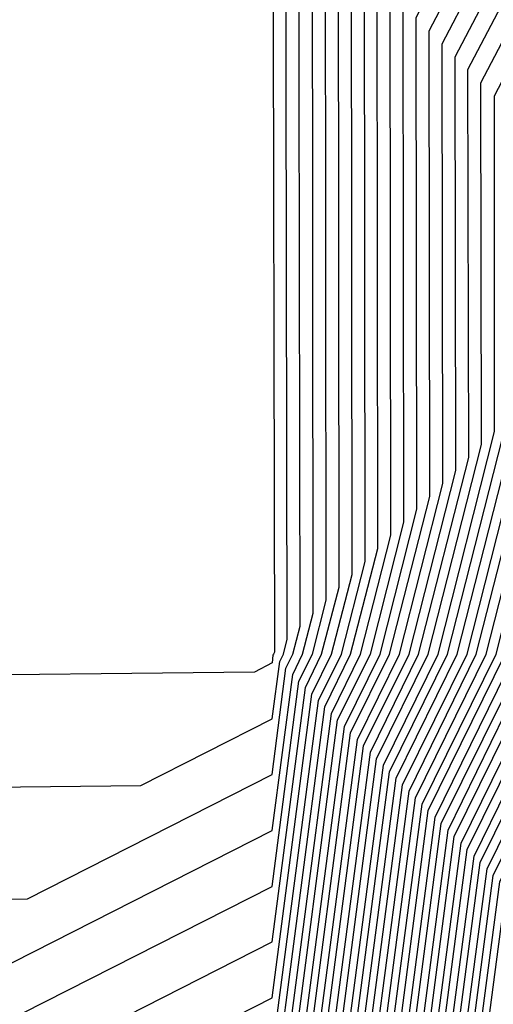
# Model space of a CAD drawing. Units: inches. Extents: x 950003 to 952643, y 7355978 to 7358618.
# Drawn here: x 952625 to 952631, y 7356507 to 7356520 of the extents above; entities that cross this region are included whole.
import ezdxf

# ---------------------------------------------------------------- set-up
doc = ezdxf.new("R2010")
doc.units = ezdxf.units.IN
doc.header["$MEASUREMENT"] = 0
doc.layers.add('Contour_95007355', color=7, linetype='Continuous', true_color=0xa79386)

msp = doc.modelspace()

# ---------------------------------------------------------------- linework, layer by layer
at = {"layer": 'Contour_95007355'}
for points in [[(952618.675, 7356481.92, 3341), (952618.792, 7356482.66, 3341), (952618.773, 7356491.202, 3341), (952618.929, 7356491.92, 3341), (952619.339, 7356493.207, 3341), (952619.31, 7356500.66, 3341), (952620.394, 7356501.92, 3341), (952622.659, 7356506.527, 3341), (952622.65, 7356507.323, 3341), (952623.46, 7356507.33, 3341), (952628.05, 7356509.662, 3341), (952628.314, 7356511.659, 3341), (952628.441, 7356511.92, 3341), (952628.577, 7356512.445, 3341), (952628.568, 7356521.407, 3341), (952628.831, 7356521.92, 3341), (952629.349, 7356523.219, 3341), (952629.319, 7356530.653, 3341), (952631.868, 7356531.92, 3341), (952633.86, 7356536.11, 3341), (952638.05, 7356538.292, 3341), (952638.929, 7356541.039, 3341)], [(952618.851, 7356481.92, 3340), (952618.997, 7356482.87, 3340), (952618.978, 7356490.99, 3340), (952619.193, 7356491.92, 3340), (952619.72, 7356493.585, 3340), (952619.691, 7356500.277, 3340), (952621.097, 7356501.92, 3340), (952623.392, 7356506.581, 3340), (952628.05, 7356508.946, 3340), (952628.392, 7356511.576, 3340), (952628.568, 7356511.92, 3340), (952628.743, 7356512.611, 3340), (952628.734, 7356521.241, 3340), (952629.085, 7356521.92, 3340), (952629.769, 7356523.641, 3340), (952629.739, 7356530.228, 3340), (952633.148, 7356531.92, 3340), (952634.73, 7356535.24, 3340), (952638.05, 7356536.969, 3340), (952639.251, 7356540.719, 3340)], [(952619.026, 7356481.92, 3339), (952619.212, 7356483.08, 3339), (952619.193, 7356490.777, 3339), (952619.456, 7356491.92, 3339), (952620.091, 7356493.964, 3339), (952620.071, 7356499.896, 3339), (952621.8, 7356501.92, 3339), (952623.86, 7356506.107, 3339), (952628.05, 7356508.234, 3339), (952628.48, 7356511.493, 3339), (952628.685, 7356511.92, 3339), (952628.909, 7356512.777, 3339), (952628.9, 7356521.073, 3339), (952629.339, 7356521.92, 3339), (952630.189, 7356524.061, 3339), (952630.169, 7356529.803, 3339), (952634.437, 7356531.92, 3339), (952635.599, 7356534.371, 3339), (952638.05, 7356535.648, 3339), (952639.573, 7356540.397, 3339)], [(952619.202, 7356481.92, 3338), (952619.417, 7356483.29, 3338), (952619.407, 7356490.568, 3338), (952619.71, 7356491.92, 3338), (952620.472, 7356494.342, 3338), (952620.452, 7356499.515, 3338), (952622.513, 7356501.92, 3338), (952624.339, 7356505.631, 3338), (952628.05, 7356507.518, 3338), (952628.558, 7356511.41, 3338), (952628.812, 7356511.92, 3338), (952629.075, 7356512.943, 3338), (952629.066, 7356520.907, 3338), (952629.593, 7356521.92, 3338), (952630.618, 7356524.484, 3338), (952630.589, 7356529.379, 3338), (952635.716, 7356531.92, 3338), (952636.468, 7356533.502, 3338), (952638.05, 7356534.325, 3338), (952639.896, 7356540.077, 3338)], [(952618.372, 7356482.24, 3343), (952618.343, 7356491.625, 3343), (952618.411, 7356491.92, 3343), (952618.577, 7356492.45, 3343), (952618.548, 7356501.422, 3343), (952618.978, 7356501.92, 3343), (952619.866, 7356503.739, 3343), (952619.808, 7356510.167, 3343), (952626.37, 7356510.238, 3343), (952628.05, 7356511.092, 3343), (952628.148, 7356511.825, 3343), (952628.196, 7356511.92, 3343), (952628.245, 7356512.113, 3343), (952628.226, 7356521.739, 3343), (952628.323, 7356521.92, 3343), (952628.509, 7356522.374, 3343), (952628.47, 7356531.505, 3343), (952629.3, 7356531.92, 3343), (952630.443, 7356534.31, 3343), (952630.247, 7356539.725, 3343)], [(952619.388, 7356481.92, 3337), (952619.632, 7356483.502, 3337), (952619.612, 7356490.355, 3337), (952619.974, 7356491.92, 3337), (952620.853, 7356494.72, 3337), (952620.833, 7356499.134, 3337), (952623.216, 7356501.92, 3337), (952624.808, 7356505.157, 3337), (952628.05, 7356506.803, 3337), (952628.646, 7356511.327, 3337), (952628.939, 7356511.92, 3337), (952629.241, 7356513.109, 3337), (952629.232, 7356520.741, 3337), (952629.847, 7356521.92, 3337), (952631.038, 7356524.906, 3337), (952631.019, 7356528.951, 3337), (952636.995, 7356531.92, 3337), (952637.337, 7356532.633, 3337), (952638.05, 7356533.004, 3337), (952640.218, 7356539.755, 3337)], [(952618.499, 7356481.92, 3342), (952618.577, 7356482.45, 3342), (952618.558, 7356491.412, 3342), (952618.675, 7356491.92, 3342), (952618.958, 7356492.828, 3342), (952618.929, 7356501.041, 3342), (952619.681, 7356501.92, 3342), (952621.263, 7356505.133, 3342), (952621.224, 7356508.744, 3342), (952624.915, 7356508.785, 3342), (952628.05, 7356510.377, 3342), (952628.226, 7356511.742, 3342), (952628.314, 7356511.92, 3342), (952628.411, 7356512.279, 3342), (952628.392, 7356521.573, 3342), (952628.577, 7356521.92, 3342), (952628.929, 7356522.797, 3342), (952628.89, 7356531.08, 3342), (952630.589, 7356531.92, 3342), (952632.884, 7356536.759, 3342), (952632.874, 7356537.093, 3342), (952633.235, 7356537.103, 3342), (952638.05, 7356539.613, 3342)], [(952615.618, 7356539.491, 3344), (952618.05, 7356537.801, 3344), (952621.312, 7356535.184, 3344), (952625.706, 7356531.92, 3344), (952626.819, 7356530.692, 3344), (952628.05, 7356529.603, 3344), (952628.079, 7356521.954, 3344), (952628.069, 7356521.92, 3344), (952628.06, 7356521.908, 3344), (952628.079, 7356511.947, 3344), (952628.069, 7356511.92, 3344), (952628.06, 7356511.908, 3344), (952628.05, 7356511.808, 3344), (952627.825, 7356511.691, 3344), (952618.382, 7356511.588, 3344), (952618.48, 7356502.347, 3344), (952618.265, 7356501.92, 3344), (952618.167, 7356501.803, 3344), (952618.196, 7356492.071, 3344), (952618.157, 7356491.92, 3344), (952618.138, 7356491.835, 3344), (952618.157, 7356482.027, 3344)], [(952619.564, 7356481.92, 3336), (952619.837, 7356483.712, 3336), (952619.827, 7356490.145, 3336), (952620.228, 7356491.92, 3336), (952621.234, 7356495.101, 3336), (952621.214, 7356498.754, 3336), (952623.929, 7356501.92, 3336), (952625.286, 7356504.684, 3336), (952628.05, 7356506.088, 3336), (952628.724, 7356511.244, 3336), (952629.056, 7356511.92, 3336), (952629.407, 7356513.275, 3336), (952629.398, 7356520.572, 3336), (952630.101, 7356521.92, 3336), (952631.458, 7356525.328, 3336), (952631.439, 7356528.527, 3336), (952637.825, 7356531.693, 3336), (952638.05, 7356531.864, 3336), (952638.069, 7356531.901, 3336), (952638.099, 7356531.92, 3336), (952638.167, 7356532.032, 3336), (952640.54, 7356539.435, 3336)], [(952619.915, 7356481.92, 3334), (952620.267, 7356484.132, 3334), (952620.247, 7356489.72, 3334), (952620.755, 7356491.92, 3334), (952621.985, 7356495.858, 3334), (952621.976, 7356497.989, 3334), (952625.345, 7356501.92, 3334), (952626.234, 7356503.736, 3334), (952628.05, 7356504.657, 3334), (952628.89, 7356511.078, 3334), (952629.31, 7356511.92, 3334), (952629.739, 7356513.61, 3334), (952629.73, 7356520.24, 3334), (952630.609, 7356521.92, 3334), (952632.298, 7356526.171, 3334), (952632.298, 7356527.677, 3334), (952635.296, 7356529.166, 3334), (952638.05, 7356531.229, 3334), (952638.294, 7356531.673, 3334), (952638.607, 7356531.92, 3334), (952639.407, 7356533.28, 3334), (952641.175, 7356538.793, 3334), (952643, 7356539.398, 3334)], [(952619.739, 7356481.92, 3335), (952620.052, 7356483.922, 3335), (952620.032, 7356489.933, 3335), (952620.491, 7356491.92, 3335), (952621.605, 7356495.48, 3335), (952621.595, 7356498.373, 3335), (952624.632, 7356501.92, 3335), (952625.765, 7356504.21, 3335), (952628.05, 7356505.372, 3335), (952628.812, 7356511.161, 3335), (952629.183, 7356511.92, 3335), (952629.573, 7356513.443, 3335), (952629.564, 7356520.406, 3335), (952630.355, 7356521.92, 3335), (952631.878, 7356525.748, 3335), (952631.868, 7356528.102, 3335), (952636.556, 7356530.428, 3335), (952638.05, 7356531.547, 3335), (952638.187, 7356531.786, 3335), (952638.353, 7356531.92, 3335), (952638.782, 7356532.657, 3335), (952640.853, 7356539.112, 3335)], [(952620.091, 7356481.92, 3333), (952620.472, 7356484.342, 3333), (952620.462, 7356489.51, 3333), (952621.009, 7356491.92, 3333), (952622.366, 7356496.236, 3333), (952622.357, 7356497.609, 3333), (952626.048, 7356501.92, 3333), (952626.712, 7356503.26, 3333), (952628.05, 7356503.944, 3333), (952628.978, 7356510.995, 3333), (952629.437, 7356511.92, 3333), (952629.905, 7356513.776, 3333), (952629.896, 7356520.074, 3333), (952630.862, 7356521.92, 3333), (952632.718, 7356526.593, 3333), (952632.718, 7356527.25, 3333), (952634.036, 7356527.902, 3333), (952638.05, 7356530.912, 3333), (952638.411, 7356531.561, 3333), (952638.86, 7356531.92, 3333), (952640.032, 7356533.905, 3333), (952641.497, 7356538.47, 3333), (952643, 7356538.968, 3333)], [(952620.276, 7356481.92, 3332), (952620.687, 7356484.554, 3332), (952620.667, 7356489.298, 3332), (952621.273, 7356491.92, 3332), (952622.747, 7356496.615, 3332), (952622.747, 7356497.228, 3332), (952626.751, 7356501.92, 3332), (952627.181, 7356502.787, 3332), (952628.05, 7356503.229, 3332), (952629.056, 7356510.912, 3332), (952629.554, 7356511.92, 3332), (952630.071, 7356513.942, 3332), (952630.062, 7356519.906, 3332), (952631.116, 7356521.92, 3332), (952633.089, 7356526.879, 3332), (952638.05, 7356530.594, 3332), (952638.519, 7356531.446, 3332), (952639.114, 7356531.92, 3332), (952640.657, 7356534.53, 3332), (952641.819, 7356538.151, 3332), (952643, 7356538.542, 3332)], [(952620.452, 7356481.92, 3331), (952620.892, 7356484.764, 3331), (952620.882, 7356489.088, 3331), (952621.526, 7356491.92, 3331), (952623.089, 7356496.881, 3331), (952623.997, 7356497.865, 3331), (952627.464, 7356501.92, 3331), (952627.659, 7356502.313, 3331), (952628.05, 7356502.513, 3331), (952629.144, 7356510.829, 3331), (952629.681, 7356511.92, 3331), (952630.237, 7356514.108, 3331), (952630.228, 7356519.74, 3331), (952631.37, 7356521.92, 3331), (952633.275, 7356526.698, 3331), (952638.05, 7356530.277, 3331), (952638.636, 7356531.334, 3331), (952639.368, 7356531.92, 3331), (952641.282, 7356535.152, 3331), (952642.142, 7356537.828, 3331), (952643, 7356538.113, 3331)], [(952620.628, 7356481.92, 3330), (952621.107, 7356484.974, 3330), (952621.097, 7356488.876, 3330), (952621.79, 7356491.92, 3330), (952623.284, 7356496.683, 3330), (952628.05, 7356501.849, 3330), (952628.06, 7356501.91, 3330), (952628.069, 7356501.94, 3330), (952629.222, 7356510.746, 3330), (952629.808, 7356511.92, 3330), (952630.403, 7356514.274, 3330), (952630.394, 7356519.574, 3330), (952631.624, 7356521.92, 3330), (952633.45, 7356526.517, 3330), (952638.05, 7356529.96, 3330), (952638.753, 7356531.222, 3330), (952639.622, 7356531.92, 3330), (952641.907, 7356535.777, 3330), (952642.464, 7356537.508, 3330), (952643, 7356537.686, 3330)], [(952620.804, 7356481.92, 3329), (952621.312, 7356485.184, 3329), (952621.302, 7356488.663, 3329), (952622.054, 7356491.92, 3329), (952623.48, 7356496.485, 3329), (952628.05, 7356501.437, 3329), (952628.118, 7356501.854, 3329), (952628.177, 7356502.047, 3329), (952629.31, 7356510.663, 3329), (952629.925, 7356511.92, 3329), (952630.569, 7356514.44, 3329), (952630.56, 7356519.408, 3329), (952631.878, 7356521.92, 3329), (952633.636, 7356526.337, 3329), (952638.05, 7356529.642, 3329), (952638.86, 7356531.107, 3329), (952639.876, 7356531.92, 3329), (952642.532, 7356536.4, 3329), (952642.786, 7356537.186, 3329), (952643, 7356537.257, 3329)], [(952620.98, 7356481.92, 3328), (952621.526, 7356485.394, 3328), (952621.517, 7356488.453, 3328), (952622.308, 7356491.92, 3328), (952623.685, 7356496.288, 3328), (952628.05, 7356501.027, 3328), (952628.167, 7356501.798, 3328), (952628.216, 7356501.92, 3328), (952628.284, 7356502.154, 3328), (952629.388, 7356510.58, 3328), (952630.052, 7356511.92, 3328), (952630.735, 7356514.606, 3328), (952630.726, 7356519.239, 3328), (952632.132, 7356521.92, 3328), (952633.812, 7356526.153, 3328), (952638.05, 7356529.325, 3328), (952638.978, 7356530.995, 3328), (952640.13, 7356531.92, 3328), (952643, 7356536.76, 3328)], [(952621.155, 7356481.92, 3327), (952621.732, 7356485.604, 3327), (952621.732, 7356488.241, 3327), (952622.571, 7356491.92, 3327), (952623.88, 7356496.092, 3327), (952628.05, 7356500.614, 3327), (952628.226, 7356501.742, 3327), (952628.294, 7356501.92, 3327), (952628.392, 7356502.262, 3327), (952629.476, 7356510.497, 3327), (952630.179, 7356511.92, 3327), (952630.901, 7356514.772, 3327), (952630.901, 7356519.073, 3327), (952632.386, 7356521.92, 3327), (952633.997, 7356525.973, 3327), (952638.05, 7356529.007, 3327), (952639.085, 7356530.882, 3327), (952640.374, 7356531.92, 3327), (952643, 7356536.338, 3327)], [(952621.341, 7356481.92, 3326), (952621.946, 7356485.817, 3326), (952621.937, 7356488.031, 3326), (952622.825, 7356491.92, 3326), (952624.075, 7356495.895, 3326), (952628.05, 7356500.201, 3326), (952628.284, 7356501.686, 3326), (952628.362, 7356501.92, 3326), (952628.499, 7356502.372, 3326), (952629.554, 7356510.414, 3326), (952630.296, 7356511.92, 3326), (952631.068, 7356514.938, 3326), (952631.068, 7356518.907, 3326), (952632.64, 7356521.92, 3326), (952634.183, 7356525.792, 3326), (952638.05, 7356528.69, 3326), (952639.202, 7356530.768, 3326), (952640.628, 7356531.92, 3326), (952643, 7356535.916, 3326)], [(952621.517, 7356481.92, 3325), (952622.151, 7356486.027, 3325), (952622.151, 7356487.818, 3325), (952623.089, 7356491.92, 3325), (952624.271, 7356495.697, 3325), (952628.05, 7356499.791, 3325), (952628.343, 7356501.632, 3325), (952628.441, 7356501.92, 3325), (952628.607, 7356502.479, 3325), (952629.642, 7356510.331, 3325), (952630.423, 7356511.92, 3325), (952631.234, 7356515.104, 3325), (952631.234, 7356518.739, 3325), (952632.894, 7356521.92, 3325), (952634.359, 7356525.609, 3325), (952638.05, 7356528.373, 3325), (952639.31, 7356530.655, 3325), (952640.882, 7356531.92, 3325), (952643, 7356535.478, 3325)], [(952621.693, 7356481.92, 3324), (952622.366, 7356486.236, 3324), (952622.366, 7356487.606, 3324), (952623.353, 7356491.92, 3324), (952624.476, 7356495.499, 3324), (952628.05, 7356499.379, 3324), (952628.392, 7356501.576, 3324), (952628.519, 7356501.92, 3324), (952628.714, 7356502.587, 3324), (952629.72, 7356510.248, 3324), (952630.55, 7356511.92, 3324), (952631.4, 7356515.272, 3324), (952631.4, 7356518.573, 3324), (952633.148, 7356521.92, 3324), (952634.544, 7356525.428, 3324), (952638.05, 7356528.055, 3324), (952639.427, 7356530.543, 3324), (952641.136, 7356531.92, 3324), (952643, 7356535.055, 3324)], [(952621.868, 7356481.92, 3323), (952622.581, 7356486.446, 3323), (952622.571, 7356487.396, 3323), (952623.607, 7356491.92, 3323), (952624.671, 7356495.301, 3323), (952628.05, 7356498.966, 3323), (952628.45, 7356501.52, 3323), (952628.587, 7356501.92, 3323), (952628.821, 7356502.694, 3323), (952629.808, 7356510.165, 3323), (952630.667, 7356511.92, 3323), (952631.566, 7356515.438, 3323), (952631.566, 7356518.407, 3323), (952633.401, 7356521.92, 3323), (952634.72, 7356525.248, 3323), (952638.05, 7356527.74, 3323), (952639.544, 7356530.428, 3323), (952641.39, 7356531.92, 3323), (952643, 7356534.632, 3323)], [(952622.044, 7356481.92, 3322), (952622.786, 7356486.656, 3322), (952622.786, 7356487.184, 3322), (952623.87, 7356491.92, 3322), (952624.866, 7356495.104, 3322), (952628.05, 7356498.553, 3322), (952628.509, 7356501.464, 3322), (952628.665, 7356501.92, 3322), (952628.929, 7356502.804, 3322), (952629.886, 7356510.082, 3322), (952630.794, 7356511.92, 3322), (952631.732, 7356515.604, 3322), (952631.732, 7356518.241, 3322), (952633.646, 7356521.92, 3322), (952634.905, 7356525.067, 3322), (952638.05, 7356527.423, 3322), (952639.651, 7356530.316, 3322), (952641.644, 7356531.92, 3322), (952643, 7356534.198, 3322)], [(952622.23, 7356481.92, 3321), (952623.001, 7356486.866, 3321), (952623.001, 7356486.974, 3321), (952624.124, 7356491.92, 3321), (952625.062, 7356494.906, 3321), (952628.05, 7356498.143, 3321), (952628.568, 7356501.407, 3321), (952628.743, 7356501.92, 3321), (952629.036, 7356502.911, 3321), (952629.974, 7356509.999, 3321), (952630.921, 7356511.92, 3321), (952631.898, 7356515.77, 3321), (952631.898, 7356518.072, 3321), (952633.9, 7356521.92, 3321), (952635.081, 7356524.884, 3321), (952638.05, 7356527.106, 3321), (952639.769, 7356530.204, 3321), (952641.898, 7356531.92, 3321), (952643, 7356533.774, 3321)], [(952622.405, 7356481.92, 3320), (952623.167, 7356486.805, 3320), (952623.304, 7356487.172, 3320), (952624.388, 7356491.92, 3320), (952625.267, 7356494.708, 3320), (952628.05, 7356497.731, 3320), (952628.616, 7356501.351, 3320), (952628.821, 7356501.92, 3320), (952629.153, 7356503.019, 3320), (952630.052, 7356509.916, 3320), (952631.038, 7356511.92, 3320), (952632.064, 7356515.936, 3320), (952632.064, 7356517.906, 3320), (952634.153, 7356521.92, 3320), (952635.267, 7356524.703, 3320), (952638.05, 7356526.788, 3320), (952639.876, 7356530.089, 3320), (952642.151, 7356531.92, 3320), (952643, 7356533.348, 3320)], [(952622.581, 7356481.92, 3319), (952623.323, 7356486.652, 3319), (952623.636, 7356487.508, 3319), (952624.651, 7356491.92, 3319), (952625.462, 7356494.51, 3319), (952628.05, 7356497.318, 3319), (952628.675, 7356501.295, 3319), (952628.89, 7356501.92, 3319), (952629.261, 7356503.126, 3319), (952630.14, 7356509.833, 3319), (952631.165, 7356511.92, 3319), (952632.23, 7356516.102, 3319), (952632.23, 7356517.74, 3319), (952634.407, 7356521.92, 3319), (952635.452, 7356524.523, 3319), (952638.05, 7356526.471, 3319), (952639.993, 7356529.977, 3319), (952642.405, 7356531.92, 3319), (952643, 7356532.922, 3319)], [(952622.757, 7356481.92, 3318), (952623.47, 7356486.498, 3318), (952623.978, 7356487.845, 3318), (952624.905, 7356491.92, 3318), (952625.657, 7356494.313, 3318), (952628.05, 7356496.905, 3318), (952628.734, 7356501.239, 3318), (952628.968, 7356501.92, 3318), (952629.368, 7356503.236, 3318), (952630.218, 7356509.75, 3318), (952631.292, 7356511.92, 3318), (952632.396, 7356516.268, 3318), (952632.396, 7356517.574, 3318), (952634.661, 7356521.92, 3318), (952635.628, 7356524.339, 3318), (952638.05, 7356526.153, 3318), (952640.11, 7356529.864, 3318), (952642.659, 7356531.92, 3318), (952643, 7356532.493, 3318)], [(952622.933, 7356481.92, 3317), (952623.626, 7356486.344, 3317), (952624.31, 7356488.182, 3317), (952625.169, 7356491.92, 3317), (952625.853, 7356494.115, 3317), (952628.05, 7356496.495, 3317), (952628.782, 7356501.183, 3317), (952629.046, 7356501.92, 3317), (952629.476, 7356503.343, 3317), (952630.306, 7356509.667, 3317), (952631.409, 7356511.92, 3317), (952632.562, 7356516.434, 3317), (952632.562, 7356517.406, 3317), (952634.915, 7356521.92, 3317), (952635.814, 7356524.159, 3317), (952638.05, 7356525.836, 3317), (952640.218, 7356529.752, 3317), (952642.913, 7356531.92, 3317), (952643, 7356532.066, 3317)], [(952623.109, 7356481.92, 3316), (952623.782, 7356486.19, 3316), (952624.651, 7356488.519, 3316), (952625.423, 7356491.92, 3316), (952626.058, 7356493.917, 3316), (952628.05, 7356496.083, 3316), (952628.841, 7356501.127, 3316), (952629.124, 7356501.92, 3316), (952629.583, 7356503.451, 3316), (952630.384, 7356509.584, 3316), (952631.536, 7356511.92, 3316), (952632.728, 7356516.6, 3316), (952632.728, 7356517.24, 3316), (952635.169, 7356521.92, 3316), (952635.989, 7356523.978, 3316), (952638.05, 7356525.519, 3316), (952640.335, 7356529.637, 3316), (952643, 7356531.785, 3316)], [(952623.294, 7356481.92, 3315), (952623.929, 7356486.036, 3315), (952624.984, 7356488.856, 3315), (952625.687, 7356491.92, 3315), (952626.253, 7356493.719, 3315), (952628.05, 7356495.67, 3315), (952628.9, 7356501.073, 3315), (952629.193, 7356501.92, 3315), (952629.691, 7356503.558, 3315), (952630.472, 7356509.501, 3315), (952631.663, 7356511.92, 3315), (952632.894, 7356516.766, 3315), (952632.894, 7356517.074, 3315), (952635.423, 7356521.92, 3315), (952636.175, 7356523.797, 3315), (952638.05, 7356525.201, 3315), (952640.443, 7356529.525, 3315), (952643, 7356531.581, 3315)], [(952623.47, 7356481.92, 3314), (952624.085, 7356485.882, 3314), (952625.325, 7356489.193, 3314), (952625.941, 7356491.92, 3314), (952626.448, 7356493.522, 3314), (952628.05, 7356495.257, 3314), (952628.958, 7356501.017, 3314), (952629.271, 7356501.92, 3314), (952629.798, 7356503.668, 3314), (952630.55, 7356509.418, 3314), (952631.79, 7356511.92, 3314), (952633.06, 7356516.913, 3314), (952633.089, 7356516.964, 3314), (952635.677, 7356521.92, 3314), (952636.351, 7356523.614, 3314), (952638.05, 7356524.884, 3314), (952640.56, 7356529.413, 3314), (952643, 7356531.377, 3314)], [(952623.646, 7356481.92, 3313), (952624.241, 7356485.729, 3313), (952625.657, 7356489.53, 3313), (952626.204, 7356491.92, 3313), (952626.644, 7356493.324, 3313), (952628.05, 7356494.847, 3313), (952629.007, 7356500.961, 3313), (952629.349, 7356501.92, 3313), (952629.905, 7356503.776, 3313), (952630.638, 7356509.335, 3313), (952631.907, 7356511.92, 3313), (952633.157, 7356516.813, 3313), (952633.626, 7356517.494, 3313), (952635.931, 7356521.92, 3313), (952636.536, 7356523.434, 3313), (952638.05, 7356524.567, 3313), (952640.667, 7356529.298, 3313), (952643, 7356531.173, 3313)], [(952623.821, 7356481.92, 3312), (952624.398, 7356485.577, 3312), (952625.999, 7356489.864, 3312), (952626.468, 7356491.92, 3312), (952626.839, 7356493.126, 3312), (952628.05, 7356494.435, 3312), (952629.066, 7356500.904, 3312), (952629.427, 7356501.92, 3312), (952630.013, 7356503.883, 3312), (952630.716, 7356509.252, 3312), (952632.034, 7356511.92, 3312), (952633.255, 7356516.715, 3312), (952634.153, 7356518.024, 3312), (952636.185, 7356521.92, 3312), (952636.722, 7356523.253, 3312), (952638.05, 7356524.249, 3312), (952640.784, 7356529.186, 3312), (952643, 7356530.968, 3312)], [(952623.997, 7356481.92, 3311), (952624.544, 7356485.423, 3311), (952626.331, 7356490.201, 3311), (952626.722, 7356491.92, 3311), (952627.044, 7356492.928, 3311), (952628.05, 7356494.022, 3311), (952629.124, 7356500.848, 3311), (952629.495, 7356501.92, 3311), (952630.12, 7356503.993, 3311), (952630.804, 7356509.169, 3311), (952632.161, 7356511.92, 3311), (952633.353, 7356516.615, 3311), (952634.681, 7356518.553, 3311), (952636.439, 7356521.92, 3311), (952636.898, 7356523.07, 3311), (952638.05, 7356523.932, 3311), (952640.901, 7356529.073, 3311), (952643, 7356530.763, 3311)], [(952624.183, 7356481.92, 3310), (952624.7, 7356485.27, 3310), (952626.673, 7356490.538, 3310), (952626.985, 7356491.92, 3310), (952627.239, 7356492.731, 3310), (952628.05, 7356493.61, 3310), (952629.173, 7356500.792, 3310), (952629.573, 7356501.92, 3310), (952630.228, 7356504.1, 3310), (952630.882, 7356509.086, 3310), (952632.278, 7356511.92, 3310), (952633.45, 7356516.517, 3310), (952635.218, 7356519.086, 3310), (952636.693, 7356521.92, 3310), (952637.083, 7356522.889, 3310), (952638.05, 7356523.614, 3310), (952641.009, 7356528.959, 3310), (952643, 7356530.56, 3310)], [(952624.359, 7356481.92, 3309), (952624.857, 7356485.116, 3309), (952627.005, 7356490.875, 3309), (952627.239, 7356491.92, 3309), (952627.435, 7356492.533, 3309), (952628.05, 7356493.199, 3309), (952629.232, 7356500.736, 3309), (952629.651, 7356501.92, 3309), (952630.335, 7356504.208, 3309), (952630.97, 7356509.003, 3309), (952632.405, 7356511.92, 3309), (952633.548, 7356516.42, 3309), (952635.745, 7356519.615, 3309), (952636.946, 7356521.92, 3309), (952637.259, 7356522.709, 3309), (952638.05, 7356523.299, 3309), (952641.126, 7356528.846, 3309), (952643, 7356530.355, 3309)], [(952624.534, 7356481.92, 3308), (952625.013, 7356484.962, 3308), (952627.337, 7356491.212, 3308), (952627.503, 7356491.92, 3308), (952627.63, 7356492.335, 3308), (952628.05, 7356492.787, 3308), (952629.29, 7356500.68, 3308), (952629.73, 7356501.92, 3308), (952630.443, 7356504.315, 3308), (952631.048, 7356508.92, 3308), (952632.532, 7356511.92, 3308), (952633.646, 7356516.319, 3308), (952636.273, 7356520.145, 3308), (952637.2, 7356521.92, 3308), (952637.444, 7356522.528, 3308), (952638.05, 7356522.982, 3308), (952641.234, 7356528.734, 3308), (952643, 7356530.153, 3308)]]:
    msp.add_polyline3d(points, dxfattribs=at)

doc.saveas('drawing.dxf')
